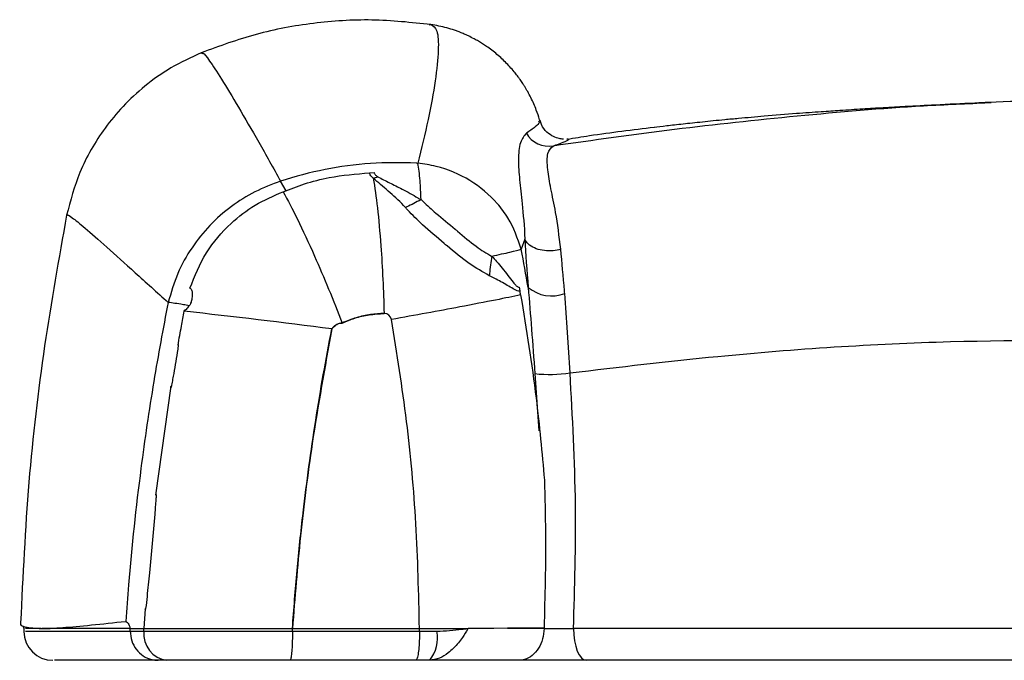
# Model space of a CAD drawing. Extents: x -338077 to 78196, y -53621 to 4853.
# Drawn here: x -181115 to -181064, y -44336 to -44303 of the extents above; entities that cross this region are included whole.
import ezdxf

# ---------------------------------------------------------------- set-up
doc = ezdxf.new("R2010")
doc.units = 0
doc.header["$LTSCALE"] = 0.13
doc.layers.add('MECHANICAL', color=7, linetype='Continuous')

# ---------------------------------------------------------------- blocks, each defined once
blk = doc.blocks.new('HAYWARD HCP20053 FV')
at = {"layer": 'MECHANICAL', "linetype": 'Continuous'}
for p, q in [((-126.174, 118.451), (-126.101, 118.474)), ((-97.333, 114.448), (-97.446, 114.443)), ((-120.567, 113.512), (-120.563, 113.505)), ((-126.763, 111.346), (-126.763, 111.343)), ((-129.242, 110.852), (-128.998, 110.865)), ((-133.512, 109.932), (-133.8, 110.424)), ((-121.271, 107.45), (-121.451, 106.93)), ((-121.451, 106.93), (-121.452, 106.928)), ((-121.56, 104.993), (-121.523, 104.793)), ((-139.568, 104.204), (-139.569, 104.204)), ((-131.169, 102.846), (-131.172, 102.841)), ((-131.172, 102.841), (-131.169, 102.846)), ((-131.172, 102.84), (-131.172, 102.841)), ((-120.752, 100.546), (-120.547, 97.606)), ((-140.201, 94.307), (-139.425, 99.893)), ((-140.753, 88.464), (-140.823, 87.457)), ((-146.982, 87.457), (-146.982, 87.321)), ((-141.516, 87.457), (-140.823, 87.457)), ((-141.516, 87.321), (-141.516, 87.457)), ((-140.823, 87.321), (-140.823, 87.457)), ((-133.193, 87.321), (-133.193, 87.457)), ((-133.193, 87.457), (-126.675, 87.457)), ((-126.675, 87.321), (-126.675, 87.457)), ((-126.675, 87.457), (-124.179, 87.457)), ((-122.859, 87.464), (-124.179, 87.457)), ((-122.152, 87.469), (-122.859, 87.464)), ((-120.283, 87.48), (-120.284, 87.457)), ((-70.913, 87.457), (-118.771, 87.457)), ((-141.516, 87.321), (-140.823, 87.321)), ((-140.823, 87.321), (-133.193, 87.321)), ((-133.193, 87.321), (-126.675, 87.321)), ((-139.633, 85.825), (-140.088, 85.825)), ((-133.318, 85.825), (-139.633, 85.825)), ((-126.862, 85.825), (-133.318, 85.825)), ((-72.665, 85.825), (-118.107, 85.825)), ((-116.237, 85.825), (-116.237, 85.825))]:
    blk.add_line(p, q, dxfattribs=at)
at = {"layer": 'MECHANICAL', "linetype": 'Continuous', "flags": 128}
blk.add_lwpolyline([(-118.771, 87.457), (-118.758, 87.138), (-118.721, 86.832), (-118.659, 86.55), (-118.577, 86.303), (-118.476, 86.1), (-118.361, 85.949), (-118.237, 85.856), (-118.107, 85.825)], dxfattribs=at)
at = {"layer": 'MECHANICAL', "linetype": 'Continuous'}
for centre, radius, start, end in [((-120.025, 113.569), 1.35, 210.408, 278.6251), ((-131.178, 117.785), 7.516, 286.4844, 288.3653), ((-129.004, 103.259), 7.637, 10.0232, 11.5905), ((-119.904, 106.36), 1.827, 229.2518, 292.0678), ((-190.661, -360.373), 467.018, 82.68175, 83.61747), ((-128.481, 103.26), 0.377, 9.8846, 91.1821), ((-119.991, 107.35), 6.846, 263.6212, 278.7799), ((-145.486, 87.321), 1.496, 180.529, 270), ((-139.46, 87.183), 1.369, 174.2394, 262.7501), ((-127.592, 86.969), 1.841, 321.571, 11.0151)]:
    blk.add_arc(centre, radius, start, end, dxfattribs=at)
for points, knots in [([(-126.088, 118.468), (-127.097, 118.574), (-129.104, 118.787), (-132.119, 118.587), (-135.07, 118.047), (-136.937, 117.362), (-137.869, 117.02)], [0, 0, 0, 0, 0.252913, 0.503305, 0.75205, 1, 1, 1, 1]), ([(-126.101, 118.474), (-125.978, 118.404), (-125.731, 118.263), (-125.677, 117.22), (-125.844, 115.626), (-126.204, 113.62), (-126.576, 112.107), (-126.763, 111.346)], [0, 0, 0, 0, 0.195777, 0.391741, 0.591429, 0.794584, 1, 1, 1, 1]), ([(-120.492, 113.525), (-120.498, 113.545), (-120.548, 113.724), (-120.687, 114.121), (-120.894, 114.603), (-121.11, 115.012), (-121.25, 115.248), (-121.38, 115.454), (-121.495, 115.623), (-121.628, 115.806), (-121.847, 116.089), (-122.196, 116.485), (-122.688, 116.944), (-123.178, 117.319), (-123.58, 117.575), (-123.89, 117.749), (-124.117, 117.864), (-124.337, 117.966), (-124.513, 118.04), (-124.697, 118.112), (-124.941, 118.2), (-125.409, 118.348), (-125.82, 118.423), (-126.1, 118.474)], [0, 0, 0, 0, 0.010604, 0.094554, 0.199077, 0.247332, 0.28962, 0.312856, 0.34476, 0.367302, 0.399262, 0.47919, 0.560575, 0.640443, 0.697305, 0.728603, 0.766124, 0.787184, 0.812434, 0.831067, 0.854549, 0.900845, 1, 1, 1, 1]), ([(-137.869, 117.02), (-138.398, 116.776), (-139.424, 116.302), (-140.762, 115.347), (-141.892, 114.303), (-143.082, 112.863), (-144.166, 111.007), (-144.583, 109.423), (-144.779, 108.681)], [0, 0, 0, 0, 0.1536849, 0.2978625, 0.4335291, 0.5613281, 0.7945389, 1, 1, 1, 1]), ([(-137.846, 116.974), (-137.831, 116.996), (-137.79, 117.055), (-137.491, 116.687), (-136.869, 115.736), (-135.985, 114.27), (-134.938, 112.466), (-134.18, 111.106), (-133.8, 110.424)], [0, 0, 0, 0, 0.104005, 0.282331, 0.458769, 0.637423, 0.818136, 1, 1, 1, 1]), ([(-97.446, 114.443), (-98.568, 114.394), (-101.876, 114.252), (-107.262, 113.786), (-113.608, 113.11), (-117.75, 112.526), (-119.822, 112.233)], [0, 0, 0, 0, 0.1476797, 0.4353963, 0.7175587, 1, 1, 1, 1]), ([(-97.334, 114.475), (-97.615, 114.462), (-98.595, 114.417), (-100.053, 114.344), (-101.609, 114.262), (-102.829, 114.194), (-103.946, 114.127), (-105.014, 114.059), (-106.131, 113.983), (-107.438, 113.888), (-108.861, 113.776), (-109.865, 113.683), (-110.304, 113.642)], [0, 0, 0, 0, 0.066944, 0.233342, 0.362606, 0.457, 0.542199, 0.632584, 0.704425, 0.795459, 0.910764, 1, 1, 1, 1]), ([(-86.047, 114.666), (-87.888, 114.678), (-91.683, 114.703), (-95.489, 114.546), (-97.449, 114.466)], [0, 0, 0, 0, 0.485006, 1, 1, 1, 1]), ([(-120.563, 113.505), (-120.539, 113.49), (-120.482, 113.453), (-120.704, 113.224), (-121.028, 112.998), (-121.189, 112.885)], [0, 0, 0, 0, 0.266578, 0.6327, 1, 1, 1, 1]), ([(-119.29, 112.584), (-119.298, 112.584), (-119.337, 112.584), (-119.513, 112.607), (-119.819, 112.708), (-120.158, 112.943), (-120.408, 113.242), (-120.46, 113.467), (-120.476, 113.538)], [0, 0, 0, 0, 0.0430131, 0.2128796, 0.3967034, 0.6302983, 0.8849489, 1, 1, 1, 1]), ([(-114.628, 113.183), (-115.731, 113.052), (-117.212, 112.875), (-118.723, 112.629), (-119.109, 112.566)], [0, 0, 0, 0, 0.744699, 1, 1, 1, 1]), ([(-110.304, 113.644), (-110.539, 113.622), (-111.202, 113.561), (-112.168, 113.462), (-113.186, 113.353), (-113.994, 113.262), (-114.479, 113.206), (-114.623, 113.188), (-114.629, 113.188)], [0, 0, 0, 0, 0.120835, 0.341704, 0.555899, 0.776343, 0.990307, 1, 1, 1, 1]), ([(-121.189, 112.885), (-121.304, 112.754), (-121.534, 112.491), (-121.624, 111.613), (-121.548, 110.539), (-121.4, 109.229), (-121.293, 108.126), (-121.269, 107.454), (-121.269, 107.454)], [0, 0, 0, 0, 0.221219, 0.442519, 0.617282, 0.792007, 0.999995, 1, 1, 1, 1]), ([(-119.419, 106.936), (-119.504, 107.593), (-119.657, 108.78), (-119.946, 110.078), (-120.124, 111.123), (-120.134, 111.946), (-119.928, 112.136), (-119.822, 112.233)], [0, 0, 0, 0, 0.213561, 0.386358, 0.562775, 0.777405, 1, 1, 1, 1]), ([(-119.822, 112.233), (-119.631, 112.302), (-119.249, 112.441), (-118.972, 112.568), (-119.035, 112.567), (-119.067, 112.567)], [0, 0, 0, 0, 0.335519, 0.672401, 1, 1, 1, 1]), ([(-119.067, 112.567), (-119.042, 112.585), (-119.015, 112.604), (-119.105, 112.579), (-119.111, 112.578)], [0, 0, 0, 0, 0.932434, 1, 1, 1, 1]), ([(-126.764, 111.343), (-126.764, 111.343), (-126.793, 111.345), (-127.601, 111.392), (-129.197, 111.381), (-131.531, 111.072), (-133.054, 110.672), (-133.8, 110.424), (-133.8, 110.424)], [0, 0, 0, 0, 0.000009, 0.0121499, 0.3407244, 0.6697783, 0.999991, 1, 1, 1, 1]), ([(-121.452, 106.928), (-121.642, 107.483), (-121.93, 108.327), (-122.848, 109.532), (-124.042, 110.544), (-125.507, 111.159), (-126.445, 111.317), (-126.763, 111.346), (-126.763, 111.346)], [0, 0, 0, 0, 0.242197, 0.368909, 0.617283, 0.871067, 0.999991, 1, 1, 1, 1]), ([(-126.595, 109.491), (-126.608, 109.827), (-126.639, 110.633), (-126.718, 111.082), (-126.763, 111.343)], [0, 0, 0, 0, 0.4180539, 1, 1, 1, 1]), ([(-133.672, 109.887), (-133.31, 110.026), (-132.538, 110.323), (-131.062, 110.705), (-129.932, 110.796), (-129.242, 110.852)], [0, 0, 0, 0, 0.254832, 0.544887, 1, 1, 1, 1]), ([(-129.045, 110.578), (-129.045, 110.578), (-129.061, 110.591), (-129.142, 110.662), (-129.216, 110.756), (-129.238, 110.835), (-129.242, 110.852), (-129.242, 110.852)], [0, 0, 0, 0, 0.00012, 0.154462, 0.815621, 0.99988, 1, 1, 1, 1]), ([(-128.998, 110.865), (-128.995, 110.851), (-128.984, 110.798), (-128.927, 110.735), (-128.855, 110.681), (-128.825, 110.662), (-128.81, 110.652)], [0, 0, 0, 0, 0.188135, 0.696462, 0.840094, 1, 1, 1, 1]), ([(-128.81, 110.652), (-128.614, 110.55), (-128.217, 110.344), (-127.505, 110.001), (-126.97, 109.699), (-126.654, 109.505), (-126.605, 109.474)], [0, 0, 0, 0, 0.28276, 0.572501, 0.932906, 1, 1, 1, 1]), ([(-133.8, 110.424), (-133.8, 110.424), (-134.252, 110.278), (-135.134, 109.911), (-136.363, 109.148), (-137.458, 108.179), (-138.389, 107.019), (-139.138, 105.69), (-139.423, 104.705), (-139.568, 104.204)], [0, 0, 0, 0, 0.000007, 0.160964, 0.32191, 0.487376, 0.65283, 0.823481, 1, 1, 1, 1]), ([(-129.045, 110.578), (-128.972, 110.098), (-128.824, 109.128), (-128.662, 107.283), (-128.548, 105.419), (-128.508, 104.225), (-128.489, 103.636)], [0, 0, 0, 0, 0.278075, 0.562545, 0.784519, 1, 1, 1, 1]), ([(-127.392, 109.073), (-127.425, 109.108), (-127.712, 109.414), (-128.296, 109.948), (-128.794, 110.366), (-129.045, 110.578)], [0, 0, 0, 0, 0.059932, 0.524972, 1, 1, 1, 1]), ([(-138.459, 104.93), (-138.207, 105.554), (-137.708, 106.792), (-136.479, 108.204), (-135.125, 109.26), (-134.161, 109.676), (-133.672, 109.887)], [0, 0, 0, 0, 0.281172, 0.558217, 0.776043, 1, 1, 1, 1]), ([(-133.672, 109.887), (-133.434, 109.446), (-132.952, 108.551), (-132.129, 106.759), (-131.341, 104.918), (-130.871, 103.729), (-130.64, 103.143)], [0, 0, 0, 0, 0.276188, 0.560868, 0.783737, 1, 1, 1, 1]), ([(-126.605, 109.474), (-126.847, 109.344), (-127.112, 109.202), (-127.37, 109.083), (-127.392, 109.073)], [0, 0, 0, 0, 0.913394, 1, 1, 1, 1]), ([(-126.605, 109.474), (-126.602, 109.476), (-126.598, 109.479), (-126.595, 109.485), (-126.595, 109.489), (-126.595, 109.491)], [0, 0, 0, 0, 0.357408, 0.716058, 1, 1, 1, 1]), ([(-126.595, 109.491), (-126.557, 109.453), (-126.317, 109.219), (-125.748, 108.696), (-125.125, 108.198), (-124.441, 107.622), (-123.816, 107.07), (-123.221, 106.718), (-122.967, 106.574), (-122.963, 106.572)], [0, 0, 0, 0, 0.03569, 0.223036, 0.4857, 0.519008, 0.77479, 0.99713, 1, 1, 1, 1]), ([(-144.779, 108.68), (-145.178, 106.453), (-145.987, 101.939), (-146.8, 94.932), (-147.027, 90.162), (-147.142, 87.752)], [0, 0, 0, 0, 0.325246, 0.659109, 1, 1, 1, 1]), ([(-144.752, 108.656), (-144.758, 108.672), (-144.783, 108.739), (-144.547, 108.603), (-143.904, 108.092), (-142.766, 107.084), (-141.3, 105.758), (-140.147, 104.723), (-139.569, 104.204)], [0, 0, 0, 0, 0.057139, 0.244126, 0.431205, 0.61945, 0.809226, 1, 1, 1, 1]), ([(-123.09, 105.573), (-123.431, 105.768), (-124.134, 106.168), (-124.929, 106.824), (-125.731, 107.496), (-126.441, 108.107), (-127.088, 108.736), (-127.354, 109.03), (-127.392, 109.073)], [0, 0, 0, 0, 0.23911, 0.492905, 0.52462, 0.777572, 0.96763, 1, 1, 1, 1]), ([(-121.269, 107.449), (-121.269, 107.45), (-121.27, 107.451), (-121.27, 107.451), (-121.271, 107.45), (-121.271, 107.45)], [0, 0, 0, 0, 0.217483, 0.497108, 1, 1, 1, 1]), ([(-121.271, 107.45), (-121.271, 107.45), (-121.228, 106.681), (-121.163, 105.828), (-121.097, 104.976)], [0, 0, 0, 0, 0.000022, 1, 1, 1, 1]), ([(-121.269, 107.454), (-121.269, 107.454), (-121.269, 107.453), (-121.269, 107.451), (-121.269, 107.449)], [0, 0, 0, 0, 0.009957, 1, 1, 1, 1]), ([(-119.419, 106.936), (-119.452, 106.927), (-119.612, 106.882), (-119.938, 106.836), (-120.383, 106.861), (-120.791, 106.983), (-121.116, 107.183), (-121.218, 107.361), (-121.269, 107.449)], [0, 0, 0, 0, 0.045304, 0.220636, 0.415477, 0.610318, 0.805159, 1, 1, 1, 1]), ([(-122.953, 106.582), (-122.615, 106.654), (-121.881, 106.812), (-121.602, 106.888), (-121.452, 106.928)], [0, 0, 0, 0, 0.460161, 1, 1, 1, 1]), ([(-121.097, 104.976), (-121.212, 105.628), (-121.327, 106.28), (-121.451, 106.93), (-121.451, 106.93)], [0, 0, 0, 0, 0.999968, 1, 1, 1, 1]), ([(-119.218, 104.667), (-119.222, 104.71), (-119.3, 105.512), (-119.362, 106.244), (-119.419, 106.936)], [0, 0, 0, 0, 0.0547, 1, 1, 1, 1]), ([(-122.963, 106.572), (-123.011, 106.272), (-123.064, 105.936), (-123.087, 105.609), (-123.09, 105.573)], [0, 0, 0, 0, 0.892157, 1, 1, 1, 1]), ([(-122.963, 106.572), (-122.963, 106.573), (-122.962, 106.576), (-122.96, 106.579), (-122.957, 106.581), (-122.954, 106.582), (-122.953, 106.582)], [0, 0, 0, 0, 0.219838, 0.439947, 0.800981, 1, 1, 1, 1]), ([(-122.953, 106.582), (-122.874, 106.491), (-122.693, 106.287), (-122.316, 105.834), (-121.998, 105.405), (-121.739, 105.088), (-121.642, 104.996), (-121.583, 104.985), (-121.564, 104.991), (-121.56, 104.993)], [0, 0, 0, 0, 0.1529, 0.345789, 0.76532, 0.858425, 0.949859, 0.988656, 1, 1, 1, 1]), ([(-121.523, 104.793), (-121.523, 104.793), (-121.545, 104.787), (-121.65, 104.78), (-121.956, 104.946), (-122.365, 105.198), (-122.792, 105.427), (-122.997, 105.528), (-123.09, 105.573)], [0, 0, 0, 0, 0.000024, 0.061345, 0.263462, 0.668442, 0.850064, 1, 1, 1, 1]), ([(-138.459, 104.93), (-138.444, 104.927), (-138.416, 104.921), (-138.379, 104.875), (-138.344, 104.778), (-138.327, 104.599), (-138.348, 104.378), (-138.404, 104.171), (-138.461, 104.075), (-138.485, 104.033)], [0, 0, 0, 0, 0.065024, 0.129808, 0.23649, 0.421776, 0.672193, 0.860534, 1, 1, 1, 1]), ([(-121.483, 104.588), (-121.877, 104.505), (-122.677, 104.338), (-124.421, 104.002), (-126.27, 103.657), (-127.503, 103.434), (-128.11, 103.324)], [0, 0, 0, 0, 0.276266, 0.560955, 0.78379, 1, 1, 1, 1]), ([(-121.483, 104.588), (-121.195, 102.821), (-120.681, 99.666), (-120.391, 96.483), (-120.264, 95.082)], [0, 0, 0, 0, 0.559946, 1, 1, 1, 1]), ([(-121.097, 104.976), (-121.039, 104.265), (-120.921, 102.828), (-120.809, 101.313), (-120.752, 100.546)], [0, 0, 0, 0, 0.494454, 1, 1, 1, 1]), ([(-118.946, 100.584), (-118.989, 101.282), (-119.074, 102.698), (-119.169, 104.004), (-119.218, 104.667)], [0, 0, 0, 0, 0.492614, 1, 1, 1, 1]), ([(-139.569, 104.204), (-139.569, 104.204), (-139.837, 102.853), (-140.352, 100.017), (-141.066, 95.183), (-141.506, 91.07), (-141.707, 88.448), (-141.75, 87.824), (-141.75, 87.824)], [0, 0, 0, 0, 0.000004, 0.249886, 0.522859, 0.886545, 0.999996, 1, 1, 1, 1]), ([(-138.485, 104.033), (-138.59, 104.051), (-139.076, 104.134), (-139.352, 104.173), (-139.568, 104.204)], [0, 0, 0, 0, 0.217594, 1, 1, 1, 1]), ([(-139.065, 102.011), (-139.007, 102.336), (-138.903, 102.916), (-138.793, 103.495), (-138.744, 103.75)], [0, 0, 0, 0, 0.559995, 1, 1, 1, 1]), ([(-138.744, 103.75), (-138.742, 103.761), (-138.738, 103.779), (-138.734, 103.798), (-138.733, 103.806)], [0, 0, 0, 0, 0.559915, 1, 1, 1, 1]), ([(-138.485, 104.033), (-138.502, 104.012), (-138.543, 103.961), (-138.608, 103.882), (-138.669, 103.82), (-138.713, 103.803), (-138.728, 103.805), (-138.733, 103.806)], [0, 0, 0, 0, 0.21464, 0.519603, 0.826899, 0.938684, 1, 1, 1, 1]), ([(-128.489, 103.636), (-128.72, 103.622), (-129.203, 103.591), (-129.931, 103.436), (-130.402, 103.241), (-130.64, 103.143)], [0, 0, 0, 0, 0.313047, 0.652884, 1, 1, 1, 1]), ([(-130.64, 103.143), (-130.426, 103.232), (-129.979, 103.417), (-129.254, 103.586), (-128.746, 103.619), (-128.489, 103.636)], [0, 0, 0, 0, 0.312748, 0.652752, 1, 1, 1, 1]), ([(-130.64, 103.143), (-130.642, 103.143), (-130.649, 103.142), (-130.673, 103.142), (-130.741, 103.139), (-130.894, 103.097), (-131.028, 103.007), (-131.103, 102.926), (-131.113, 102.914)], [0, 0, 0, 0, 0.012588, 0.037241, 0.135858, 0.387983, 0.9111, 1, 1, 1, 1]), ([(-131.113, 102.914), (-131.06, 102.962), (-130.96, 103.051), (-130.818, 103.125), (-130.71, 103.14), (-130.664, 103.142), (-130.64, 103.143)], [0, 0, 0, 0, 0.399118, 0.739438, 0.868794, 1, 1, 1, 1]), ([(-126.675, 87.457), (-126.716, 89.252), (-126.797, 92.805), (-127.279, 98.105), (-127.833, 101.583), (-128.11, 103.324)], [0, 0, 0, 0, 0.33764, 0.668293, 1, 1, 1, 1]), ([(-131.172, 102.841), (-131.527, 100.881), (-132.165, 97.356), (-132.814, 92.219), (-133.066, 89.045), (-133.193, 87.457)], [0, 0, 0, 0, 0.384804, 0.692215, 1, 1, 1, 1]), ([(-133.193, 87.457), (-133.119, 88.449), (-132.97, 90.436), (-132.676, 93.207), (-132.352, 95.774), (-132.006, 98.136), (-131.618, 100.493), (-131.321, 102.058), (-131.172, 102.84)], [0, 0, 0, 0, 0.192348, 0.384813, 0.538465, 0.692175, 0.846058, 1, 1, 1, 1]), ([(-131.113, 102.914), (-131.122, 102.905), (-131.14, 102.884), (-131.158, 102.862), (-131.167, 102.848), (-131.169, 102.846)], [0, 0, 0, 0, 0.447821, 0.907579, 1, 1, 1, 1]), ([(-131.169, 102.846), (-131.161, 102.86), (-131.147, 102.887), (-131.124, 102.906), (-131.113, 102.914)], [0, 0, 0, 0, 0.539641, 1, 1, 1, 1]), ([(-118.946, 100.584), (-116.423, 100.883), (-109.924, 101.653), (-99.749, 102.316), (-88.466, 102.238), (-79.591, 101.989), (-74.36, 101.866), (-72.775, 101.829)], [0, 0, 0, 0, 0.164192, 0.422763, 0.659907, 0.89699, 1, 1, 1, 1]), ([(-139.065, 102.011), (-139.063, 102.018), (-139.061, 102.028), (-139.057, 102.04), (-139.055, 102.045), (-139.053, 102.048), (-139.052, 102.049), (-139.052, 102.049), (-139.051, 102.049), (-139.051, 102.049), (-139.051, 102.049), (-139.05, 102.047), (-139.049, 102.039), (-139.051, 102.006), (-139.067, 101.87), (-139.151, 101.33), (-139.257, 100.714), (-139.359, 100.15), (-139.393, 99.971), (-139.411, 99.888), (-139.419, 99.854), (-139.423, 99.843), (-139.425, 99.838), (-139.426, 99.836), (-139.426, 99.836), (-139.426, 99.835), (-139.427, 99.835), (-139.427, 99.836), (-139.427, 99.836), (-139.428, 99.839), (-139.428, 99.849), (-139.427, 99.867), (-139.425, 99.884), (-139.425, 99.893)], [0, 0, 0, 0, 0.009032, 0.01355, 0.015811, 0.016944, 0.017385, 0.01783, 0.01809, 0.018352, 0.018676, 0.019239, 0.021042, 0.029422, 0.062688, 0.195545, 0.726824, 0.859604, 0.925996, 0.959197, 0.967499, 0.971652, 0.973734, 0.974138, 0.974546, 0.974741, 0.974939, 0.975115, 0.97539, 0.976068, 0.978594, 0.988608, 1, 1, 1, 1]), ([(-118.771, 87.457), (-118.709, 89.573), (-118.579, 93.96), (-118.821, 98.325), (-118.946, 100.584)], [0, 0, 0, 0, 0.4825305, 1, 1, 1, 1]), ([(-120.264, 95.082), (-120.24, 94.179), (-120.172, 91.646), (-120.239, 89.111), (-120.283, 87.48)], [0, 0, 0, 0, 0.356568, 1, 1, 1, 1]), ([(-140.201, 94.307), (-140.2, 94.314), (-140.198, 94.323), (-140.194, 94.333), (-140.193, 94.336), (-140.192, 94.337), (-140.191, 94.337), (-140.19, 94.337), (-140.19, 94.337), (-140.189, 94.336), (-140.188, 94.331), (-140.187, 94.311), (-140.189, 94.228), (-140.212, 93.898), (-140.331, 92.579), (-140.474, 90.916), (-140.637, 89.302), (-140.691, 88.681), (-140.737, 88.467), (-140.743, 88.455), (-140.745, 88.453), (-140.747, 88.452), (-140.748, 88.451), (-140.749, 88.452), (-140.751, 88.455), (-140.752, 88.459), (-140.753, 88.463), (-140.753, 88.464)], [0, 0, 0, 0, 0.003558, 0.004833, 0.005353, 0.00553, 0.005708, 0.005839, 0.005969, 0.006178, 0.006704, 0.008709, 0.016659, 0.04836, 0.175067, 0.681856, 0.886352, 0.988676, 0.995095, 0.995895, 0.996469, 0.996818, 0.997171, 0.997472, 0.997956, 0.999169, 1, 1, 1, 1]), ([(-147.129, 87.753), (-147.133, 87.746), (-147.197, 87.65), (-146.984, 87.509), (-146.384, 87.474), (-146.084, 87.457)], [0, 0, 0, 0, 0.036987, 0.518964, 1, 1, 1, 1]), ([(-147.027, 87.586), (-147.022, 87.578), (-147.01, 87.56), (-146.992, 87.495), (-146.982, 87.457)], [0, 0, 0, 0, 0.414643, 1, 1, 1, 1]), ([(-146.084, 87.457), (-146.369, 87.457), (-146.901, 87.457), (-146.892, 87.457), (-146.887, 87.457)], [0, 0, 0, 0, 0.533639, 1, 1, 1, 1]), ([(-146.085, 87.457), (-146.019, 87.457), (-145.93, 87.457), (-145.809, 87.457), (-145.754, 87.457), (-145.727, 87.457), (-145.71, 87.457), (-145.694, 87.457), (-145.673, 87.457), (-145.639, 87.457), (-145.623, 87.457), (-145.632, 87.457), (-145.636, 87.457)], [0, 0, 0, 0, 0.34081, 0.462542, 0.507206, 0.526868, 0.546206, 0.566823, 0.590326, 0.650915, 0.849455, 1, 1, 1, 1]), ([(-146.084, 87.457), (-145.74, 87.468), (-145.051, 87.49), (-143.556, 87.633), (-142.352, 87.76), (-141.75, 87.824)], [0, 0, 0, 0, 0.332839, 0.666204, 1, 1, 1, 1]), ([(-141.516, 87.457), (-142.408, 87.457), (-144.191, 87.457), (-145.603, 87.457), (-145.974, 87.457), (-146.044, 87.457)], [0, 0, 0, 0, 0.4475528, 0.8953464, 1, 1, 1, 1]), ([(-141.75, 87.824), (-141.721, 87.814), (-141.663, 87.795), (-141.578, 87.65), (-141.534, 87.514), (-141.516, 87.457)], [0, 0, 0, 0, 0.375561, 0.735874, 1, 1, 1, 1]), ([(-124.179, 87.457), (-124.183, 87.45), (-124.27, 87.295), (-124.429, 87.04), (-124.756, 86.607), (-125.151, 86.212), (-125.66, 85.89), (-125.982, 85.847), (-126.15, 85.825)], [0, 0, 0, 0, 0.008172, 0.187105, 0.307395, 0.565706, 0.773523, 1, 1, 1, 1]), ([(-125.785, 87.321), (-125.564, 87.328), (-125.125, 87.344), (-124.611, 87.404), (-124.306, 87.441), (-124.202, 87.454), (-124.185, 87.456), (-124.179, 87.457)], [0, 0, 0, 0, 0.401167, 0.797645, 0.967727, 0.987549, 1, 1, 1, 1]), ([(-120.283, 87.48), (-120.579, 87.478), (-121.112, 87.475), (-121.832, 87.47), (-122.152, 87.469)], [0, 0, 0, 0, 0.555013, 1, 1, 1, 1]), ([(-120.284, 87.457), (-120.771, 87.457), (-121.328, 87.457), (-122.062, 87.457), (-122.152, 87.457)], [0, 0, 0, 0, 0.8766905, 1, 1, 1, 1]), ([(-120.284, 87.457), (-120.298, 87.274), (-120.326, 86.91), (-120.548, 86.424), (-120.875, 86.053), (-121.238, 85.862), (-121.483, 85.825), (-121.582, 85.825), (-121.587, 85.825)], [0, 0, 0, 0, 0.212372, 0.424716, 0.637882, 0.852799, 0.993605, 1, 1, 1, 1]), ([(-120.284, 87.457), (-120.178, 87.457), (-119.967, 87.457), (-119.572, 87.457), (-119.158, 87.457), (-118.9, 87.457), (-118.771, 87.457)], [0, 0, 0, 0, 0.251222, 0.501335, 0.750908, 1, 1, 1, 1]), ([(-146.897, 87.321), (-146.891, 87.321), (-146.877, 87.321), (-145.882, 87.321), (-144.169, 87.321), (-142.38, 87.321), (-141.516, 87.321)], [0, 0, 0, 0, 0.195011, 0.469189, 0.743368, 1, 1, 1, 1]), ([(-141.516, 87.321), (-141.5, 87.153), (-141.469, 86.817), (-141.224, 86.371), (-140.863, 86.03), (-140.467, 85.859), (-140.201, 85.825), (-140.094, 85.825), (-140.088, 85.825)], [0, 0, 0, 0, 0.213635, 0.42726, 0.641194, 0.855853, 0.992315, 1, 1, 1, 1]), ([(-133.193, 87.321), (-133.194, 87.153), (-133.197, 86.816), (-133.219, 86.369), (-133.251, 86.028), (-133.285, 85.861), (-133.308, 85.826), (-133.317, 85.825), (-133.318, 85.825)], [0, 0, 0, 0, 0.214619, 0.429237, 0.643873, 0.85855, 0.98361, 1, 1, 1, 1]), ([(-126.675, 87.321), (-126.677, 87.153), (-126.681, 86.816), (-126.713, 86.369), (-126.761, 86.028), (-126.812, 85.861), (-126.847, 85.826), (-126.861, 85.825), (-126.862, 85.825)], [0, 0, 0, 0, 0.2146189, 0.4292371, 0.6438735, 0.8585506, 0.9835928, 1, 1, 1, 1]), ([(-126.675, 87.321), (-126.675, 87.321), (-126.63, 87.321), (-126.331, 87.321), (-126.036, 87.321), (-125.785, 87.321)], [0, 0, 0, 0, 0.000071, 0.149242, 1, 1, 1, 1]), ([(-140.088, 85.825), (-140.935, 85.825), (-142.698, 85.825), (-144.394, 85.825), (-145.381, 85.825), (-145.396, 85.825), (-145.402, 85.825)], [0, 0, 0, 0, 0.2545273, 0.5294661, 0.8044054, 1, 1, 1, 1]), ([(-126.15, 85.825), (-126.359, 85.825), (-126.595, 85.825), (-126.835, 85.825), (-126.862, 85.825)], [0, 0, 0, 0, 0.883562, 1, 1, 1, 1]), ([(-121.587, 85.825), (-121.76, 85.825), (-122.172, 85.825), (-123.08, 85.825), (-124.334, 85.825), (-125.441, 85.825), (-126.039, 85.825), (-126.15, 85.825)], [0, 0, 0, 0, 0.167683, 0.399623, 0.669499, 0.938249, 1, 1, 1, 1]), ([(-118.107, 85.825), (-118.428, 85.825), (-119.069, 85.825), (-120.093, 85.825), (-120.964, 85.825), (-121.397, 85.825), (-121.587, 85.825)], [0, 0, 0, 0, 0.2645093, 0.5290104, 0.7929943, 1, 1, 1, 1])]:
    blk.add_open_spline(points, degree=3, knots=knots, dxfattribs=at)
blk.add_open_spline([(-140.823, 87.457), (-140.34, 87.457), (-139.375, 87.457), (-137.477, 87.457), (-135.383, 87.457), (-133.923, 87.457), (-133.193, 87.457)], degree=3, dxfattribs=at)

msp = doc.modelspace()

# ---------------------------------------------------------------- block references
at = {"layer": 'MECHANICAL'}
msp.add_blockref('HAYWARD HCP20053 FV', (-180967.653, -44421.839), dxfattribs=at)

doc.saveas('drawing.dxf')
